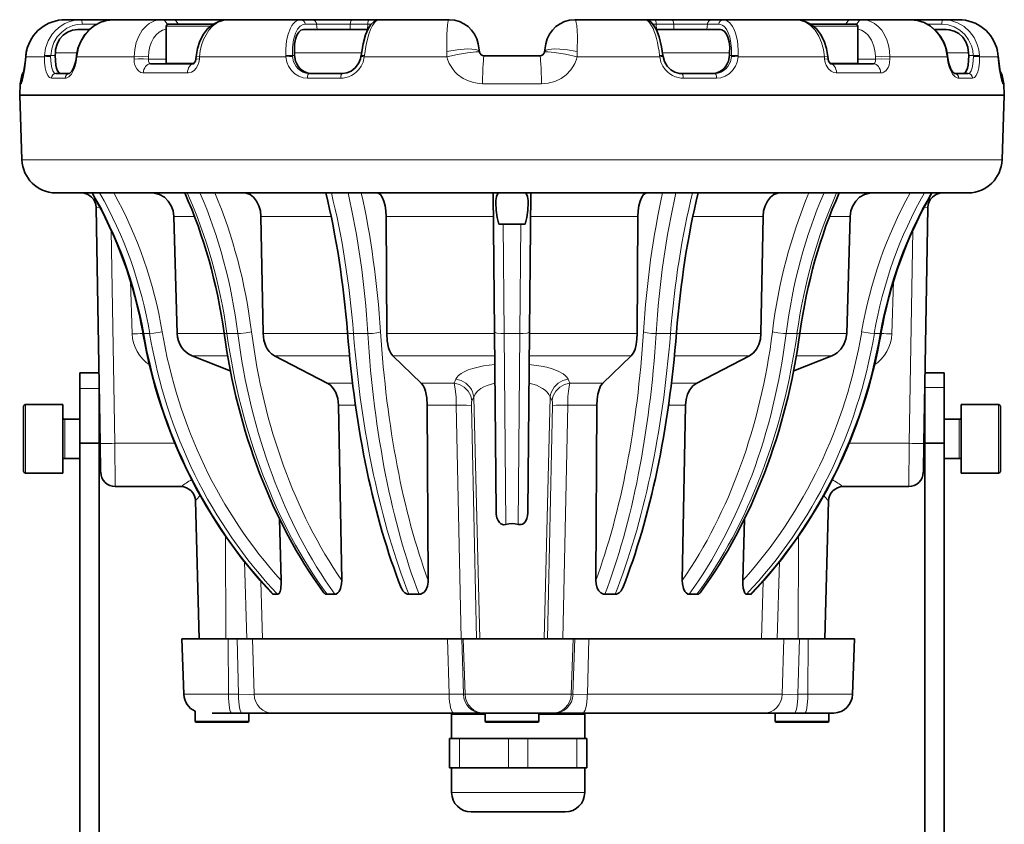
# Model space of a CAD drawing. Extents: x 385 to 983, y 193 to 679.
# Drawn here: x 544 to 645, y 579 to 661 of the extents above; entities that cross this region are included whole.
import ezdxf

# ---------------------------------------------------------------- set-up
doc = ezdxf.new("R2010")
doc.units = 0

msp = doc.modelspace()

# ---------------------------------------------------------------- linework, layer by layer
at = {"color": 7, "lineweight": 35}
for p, q in [((550.44, 661.16), (548.85, 661.16)), ((552.93, 661.16), (550.44, 661.16)), ((553.76, 661.16), (552.93, 661.16)), ((558.69, 661.16), (553.76, 661.16)), ((559.8, 661.16), (558.69, 661.16)), ((565.08, 661.16), (559.8, 661.16)), ((565.46, 661.16), (565.08, 661.16)), ((572.92, 661.16), (565.46, 661.16)), ((574.1, 661.16), (572.92, 661.16)), ((578.17, 661.16), (574.1, 661.16)), ((579.94, 661.16), (578.17, 661.16)), ((580.95, 661.16), (579.94, 661.16)), ((588.08, 661.16), (580.95, 661.16)), ((608.05, 661.16), (600.92, 661.16)), ((609.06, 661.16), (608.05, 661.16)), ((610.83, 661.16), (609.06, 661.16)), ((614.9, 661.16), (610.83, 661.16)), ((614.9, 661.16), (616.08, 661.16)), ((616.6, 661.16), (616.08, 661.16)), ((623.54, 661.16), (616.6, 661.16)), ((623.92, 661.16), (623.54, 661.16)), ((629.2, 661.16), (623.92, 661.16)), ((629.2, 661.16), (630.31, 661.16)), ((635.24, 661.16), (630.31, 661.16)), ((636.07, 661.16), (635.24, 661.16)), ((636.07, 661.16), (638.56, 661.16)), ((640.15, 661.16), (638.56, 661.16)), ((551.32, 660.16), (550.15, 660.16)), ((559.18, 656.7), (559.18, 660.5)), ((562.68, 660.7), (559.38, 660.7)), ((563.98, 660.7), (562.68, 660.7)), ((579.77, 660.16), (573.2, 660.16)), ((615.8, 660.16), (609.23, 660.16)), ((626.32, 660.7), (625.02, 660.7)), ((629.62, 660.7), (626.32, 660.7)), ((629.82, 656.7), (629.82, 660.5)), ((638.85, 660.16), (637.68, 660.16)), ((591.18, 657.88), (591.03, 658.68)), ((597.82, 657.88), (597.97, 658.68)), ((547.85, 657.79), (547.84, 657.49)), ((550.01, 657.5), (550, 657.4)), ((562.22, 657.4), (562.2, 657.16)), ((572.27, 657.79), (572.28, 657.49)), ((579.08, 657.5), (579.07, 657.41)), ((591.18, 657.88), (591.18, 657.86)), ((591.67, 657.46), (597.33, 657.46)), ((597.82, 657.86), (597.82, 657.88)), ((609.92, 657.5), (609.93, 657.41)), ((616.72, 657.49), (616.73, 657.79)), ((626.8, 657.16), (626.78, 657.4)), ((638.99, 657.5), (639, 657.4)), ((641.16, 657.49), (641.15, 657.79)), ((561.97, 656.66), (557.58, 656.66)), ((562.02, 656.7), (559.18, 656.7)), ((629.82, 656.7), (626.98, 656.7)), ((631.42, 656.66), (627.03, 656.66)), ((549.3, 655.66), (547.9, 655.66)), ((577.18, 655.66), (573.8, 655.66)), ((615.2, 655.66), (611.82, 655.66)), ((641.1, 655.66), (639.7, 655.66)), ((544.26, 654.62), (544.2, 653.46)), ((644.74, 654.62), (644.8, 653.46)), ((544.2, 653.46), (618.62, 653.46)), ((556.48, 653.46), (544.2, 653.46)), ((544.43, 646.84), (544.2, 653.46)), ((561.57, 653.46), (556.48, 653.46)), ((618.62, 653.46), (561.57, 653.46)), ((618.62, 653.46), (644.8, 653.46)), ((627.43, 653.46), (618.62, 653.46)), ((632.52, 653.46), (627.43, 653.46)), ((644.8, 653.46), (632.52, 653.46)), ((644.57, 646.84), (644.8, 653.46)), ((547.93, 643.46), (547.85, 643.46)), ((584.64, 643.46), (547.93, 643.46)), ((584.51, 643.46), (586.59, 643.46)), ((593.99, 643.46), (586.59, 643.46)), ((592.59, 643.46), (592.71, 629.27)), ((595.01, 643.46), (593.99, 643.46)), ((616.83, 643.46), (595.01, 643.46)), ((596.41, 643.46), (596.29, 629.27)), ((641.07, 643.46), (616.83, 643.46)), ((641.15, 643.46), (641.07, 643.46)), ((552.42, 617.89), (552, 641.99)), ((637, 641.99), (636.58, 617.89)), ((559.96, 641.05), (560.3, 629.09)), ((568.85, 641.05), (569.07, 629.09)), ((581.64, 641.05), (581.7, 629.09)), ((607.36, 641.05), (607.3, 629.09)), ((620.15, 641.05), (619.93, 629.09)), ((629.04, 641.05), (628.7, 629.09)), ((593.61, 640.26), (593.14, 640.26)), ((595.39, 640.26), (593.61, 640.26)), ((595.39, 640.26), (595.86, 640.26)), ((592.87, 610.93), (592.71, 629.27)), ((596.13, 610.93), (596.29, 629.27)), ((565.72, 625.29), (561.81, 626.83)), ((575.63, 624.04), (570.22, 626.83)), ((585.23, 624.04), (582.31, 626.83)), ((603.77, 624.04), (606.69, 626.83)), ((613.37, 624.04), (618.78, 626.83)), ((623.28, 625.29), (627.19, 626.83)), ((550.33, 623.49), (550.33, 625.09)), ((550.33, 625.09), (552.3, 625.09)), ((638.67, 625.1), (636.7, 625.1)), ((638.67, 625.1), (638.67, 623.6)), ((550.33, 617.9), (550.33, 623.49)), ((552.33, 617.9), (552.33, 623.49)), ((636.67, 623.6), (636.67, 617.9)), ((638.67, 623.6), (638.67, 617.9)), ((548.6, 621.85), (544.8, 621.85)), ((548.6, 621.85), (548.6, 618.35)), ((576.78, 621.78), (577.11, 603.87)), ((585.84, 621.78), (585.93, 603.87)), ((603.16, 621.78), (603.07, 603.87)), ((612.22, 621.78), (611.89, 603.87)), ((640.4, 621.85), (640.4, 618.35)), ((644.2, 621.85), (640.4, 621.85)), ((544.6, 621.65), (544.6, 618.35)), ((644.4, 621.65), (644.4, 618.35)), ((550.33, 620.35), (548.8, 620.35)), ((552.38, 620.3), (552.33, 620.3)), ((636.67, 620.3), (636.62, 620.3)), ((640.2, 620.35), (638.67, 620.35)), ((544.6, 618.35), (544.6, 615.05)), ((548.6, 618.35), (548.6, 614.85)), ((550.33, 617.9), (550.33, 557.85)), ((550.33, 617.9), (552.33, 617.9)), ((552.33, 617.9), (552.33, 557.85)), ((552.47, 614.94), (552.42, 617.89)), ((636.53, 614.94), (636.58, 617.89)), ((636.67, 617.9), (636.67, 557.85)), ((638.67, 617.9), (636.67, 617.9)), ((638.67, 617.9), (638.67, 557.85)), ((640.4, 618.35), (640.4, 614.85)), ((644.4, 618.35), (644.4, 615.05)), ((550.33, 616.35), (548.8, 616.35)), ((552.45, 616.4), (552.33, 616.4)), ((636.67, 616.4), (636.55, 616.4)), ((640.2, 616.35), (638.67, 616.35)), ((548.6, 614.85), (544.8, 614.85)), ((644.2, 614.85), (640.4, 614.85)), ((553.97, 613.46), (560.67, 613.46)), ((628.33, 613.46), (635.03, 613.46)), ((562.53, 597.91), (562.16, 612)), ((626.47, 597.91), (626.84, 612)), ((570.75, 610.16), (570.93, 603.87)), ((618.25, 610.16), (618.07, 603.87)), ((570.04, 602.49), (570.02, 602.51)), ((570.33, 602.46), (570.11, 602.46)), ((570.54, 602.46), (570.33, 602.46)), ((576, 602.46), (575.6, 602.46)), ((576.4, 602.46), (576, 602.46)), ((584.49, 602.46), (583.97, 602.46)), ((585.01, 602.46), (584.49, 602.46)), ((604.51, 602.46), (603.99, 602.46)), ((605.03, 602.46), (604.51, 602.46)), ((613, 602.46), (612.6, 602.46)), ((613.4, 602.46), (613, 602.46)), ((618.67, 602.46), (618.46, 602.46)), ((618.89, 602.46), (618.67, 602.46)), ((618.96, 602.49), (618.98, 602.51)), ((565.49, 597.91), (560.78, 597.91)), ((560.98, 592.24), (560.78, 597.91)), ((565.49, 597.91), (566.41, 597.91)), ((566.41, 597.91), (567.99, 597.91)), ((587.9, 597.91), (567.99, 597.91)), ((587.9, 597.91), (589.36, 597.91)), ((589.36, 597.91), (589.52, 597.91)), ((600.75, 597.91), (589.52, 597.91)), ((600.75, 597.91), (600.91, 597.91)), ((600.91, 597.91), (602.36, 597.91)), ((608.6, 597.91), (602.36, 597.91)), ((622.27, 597.91), (608.6, 597.91)), ((622.27, 597.91), (623.86, 597.91)), ((623.86, 597.91), (624.77, 597.91)), ((629.48, 597.91), (624.77, 597.91)), ((629.28, 592.24), (629.48, 597.91)), ((562.12, 589.49), (562.12, 590.51)), ((565.87, 590.31), (563.86, 590.31)), ((565.87, 590.31), (566.91, 590.31)), ((566.91, 590.31), (570.09, 590.31)), ((567.62, 589.49), (567.62, 590.31)), ((588.58, 590.31), (570.09, 590.31)), ((591.75, 590.22), (588.33, 590.22)), ((588.33, 587.72), (588.33, 590.22)), ((588.58, 590.31), (591.5, 590.31)), ((589.03, 590.31), (589.03, 590.22)), ((591.5, 590.31), (591.68, 590.31)), ((592.8, 590.31), (591.68, 590.31)), ((591.75, 589.49), (591.75, 590.31)), ((596.69, 590.31), (597.46, 590.31)), ((597.25, 590.31), (597.46, 590.31)), ((597.25, 589.49), (597.25, 590.31)), ((598.39, 590.22), (597.25, 590.22)), ((598.58, 590.31), (597.46, 590.31)), ((601.93, 590.22), (598.39, 590.22)), ((598.58, 590.31), (598.77, 590.31)), ((598.77, 590.31), (601.69, 590.31)), ((601.23, 590.31), (601.23, 590.22)), ((607.54, 590.31), (601.69, 590.31)), ((601.93, 587.72), (601.93, 590.22)), ((620.18, 590.31), (607.54, 590.31)), ((620.18, 590.31), (623.35, 590.31)), ((621.38, 590.31), (621.38, 589.49)), ((624.39, 590.31), (623.35, 590.31)), ((626.4, 590.31), (624.39, 590.31)), ((626.4, 590.31), (627.38, 590.32)), ((626.88, 590.31), (626.88, 589.49)), ((563.37, 589.39), (562.22, 589.39)), ((564.87, 589.39), (563.37, 589.39)), ((567.52, 589.39), (564.87, 589.39)), ((594.5, 589.39), (591.85, 589.39)), ((597.15, 589.39), (594.5, 589.39)), ((621.48, 589.39), (624.13, 589.39)), ((624.13, 589.39), (625.63, 589.39)), ((625.63, 589.39), (626.78, 589.39)), ((588.13, 587.72), (589.13, 587.72)), ((588.13, 587.72), (588.13, 584.72)), ((594.13, 587.72), (589.13, 587.72)), ((594.13, 587.72), (596.13, 587.72)), ((601.13, 587.72), (596.13, 587.72)), ((601.13, 587.72), (602.13, 587.72)), ((602.13, 587.72), (602.13, 584.72)), ((588.13, 584.72), (589.13, 584.72)), ((588.33, 582.22), (588.33, 584.72)), ((594.13, 584.72), (589.13, 584.72)), ((594.13, 584.72), (596.13, 584.72)), ((601.13, 584.72), (596.13, 584.72)), ((601.13, 584.72), (602.13, 584.72)), ((601.93, 582.22), (601.93, 584.72)), ((597.43, 580.22), (590.33, 580.22)), ((599.93, 580.22), (597.43, 580.22))]:
    msp.add_line(p, q, dxfattribs=at)
at = {"color": 7, "lineweight": 13}
for p, q in [((552.06, 660.71), (550.59, 660.71)), ((562.68, 660.5), (559.18, 660.5)), ((563.71, 660.5), (562.68, 660.5)), ((574.54, 660.71), (573.37, 660.71)), ((577.97, 660.71), (574.54, 660.71)), ((574.59, 660.16), (574.54, 660.71)), ((577.95, 660.16), (577.97, 660.71)), ((579.76, 660.71), (577.97, 660.71)), ((579.76, 660.71), (579.75, 660.16)), ((580.11, 660.71), (579.76, 660.71)), ((609.24, 660.71), (608.89, 660.71)), ((611.03, 660.71), (609.24, 660.71)), ((609.25, 660.16), (609.24, 660.71)), ((614.46, 660.71), (611.03, 660.71)), ((611.03, 660.71), (611.05, 660.16)), ((614.41, 660.16), (614.46, 660.71)), ((614.46, 660.71), (615.63, 660.71)), ((626.32, 660.5), (625.29, 660.5)), ((629.82, 660.5), (626.32, 660.5)), ((636.94, 660.71), (638.41, 660.71)), ((544.85, 657.37), (546.73, 657.37)), ((546.73, 657.37), (546.74, 657.49)), ((547.36, 657.41), (547.37, 657.49)), ((547.84, 657.49), (547.37, 657.49)), ((547.85, 657.79), (550.05, 657.79)), ((550.06, 657.49), (550.05, 657.37)), ((550.05, 657.37), (555.89, 657.37)), ((555.89, 657.14), (555.89, 657.37)), ((557.37, 657.14), (557.37, 657.37)), ((559.18, 657.14), (557.37, 657.14)), ((562.2, 657.16), (562.56, 657.14)), ((562.22, 657.4), (562.58, 657.37)), ((562.58, 657.37), (562.56, 657.14)), ((562.58, 657.37), (571.39, 657.37)), ((571.39, 657.37), (571.39, 657.49)), ((572.07, 657.41), (572.06, 657.49)), ((572.28, 657.49), (572.06, 657.49)), ((572.27, 657.79), (579.11, 657.79)), ((579.42, 657.49), (579.41, 657.37)), ((579.41, 657.37), (587.85, 657.37)), ((601.15, 657.37), (609.32, 657.37)), ((609.32, 657.37), (609.59, 657.37)), ((609.58, 657.49), (609.59, 657.37)), ((609.89, 657.79), (616.73, 657.79)), ((616.72, 657.49), (616.94, 657.49)), ((616.93, 657.41), (616.94, 657.49)), ((617.61, 657.37), (617.61, 657.49)), ((617.61, 657.37), (618.52, 657.37)), ((618.52, 657.37), (626.42, 657.37)), ((626.78, 657.4), (626.42, 657.37)), ((626.44, 657.14), (626.42, 657.37)), ((626.8, 657.16), (626.44, 657.14)), ((631.63, 657.14), (629.82, 657.14)), ((631.63, 657.37), (631.63, 657.14)), ((633.11, 657.37), (638.95, 657.37)), ((633.11, 657.37), (633.11, 657.14)), ((638.94, 657.49), (638.95, 657.37)), ((638.95, 657.79), (641.15, 657.79)), ((641.16, 657.49), (641.63, 657.49)), ((641.64, 657.41), (641.63, 657.49)), ((642.27, 657.37), (642.26, 657.49)), ((642.27, 657.37), (644.15, 657.37)), ((547.44, 655.19), (548.85, 655.19)), ((556.83, 655.72), (561.34, 655.72)), ((573.59, 655.19), (577.01, 655.19)), ((611.99, 655.19), (615.41, 655.19)), ((627.66, 655.72), (632.17, 655.72)), ((640.15, 655.19), (641.56, 655.19)), ((544.26, 654.62), (544.35, 654.62)), ((591.49, 654.62), (597.51, 654.62)), ((644.65, 654.62), (644.74, 654.62)), ((618.5, 646.84), (544.43, 646.84)), ((644.57, 646.84), (618.5, 646.84)), ((562.06, 641.05), (559.96, 641.05)), ((576.02, 641.05), (568.85, 641.05)), ((592.61, 641.05), (581.64, 641.05)), ((607.36, 641.05), (596.39, 641.05)), ((620.15, 641.05), (612.98, 641.05)), ((629.04, 641.05), (626.94, 641.05)), ((593.61, 640.26), (593.71, 629.09)), ((595.39, 640.26), (595.29, 629.09)), ((553.92, 617.89), (553.54, 639.67)), ((635.46, 639.67), (635.08, 617.89)), ((555.69, 629.07), (555.52, 634.44)), ((633.48, 634.44), (633.31, 629.07)), ((557.48, 629.09), (556.88, 629.09)), ((565.09, 629.09), (560.3, 629.09)), ((566.49, 629.09), (565.38, 629.09)), ((577.7, 629.09), (569.07, 629.09)), ((579.77, 629.09), (578.31, 629.09)), ((592.71, 629.09), (581.7, 629.09)), ((595.29, 629.09), (593.71, 629.09)), ((593.88, 609.59), (593.71, 629.09)), ((595.12, 609.59), (595.29, 629.09)), ((607.3, 629.09), (596.29, 629.09)), ((610.69, 629.09), (609.23, 629.09)), ((612.62, 629.09), (611.3, 629.09)), ((619.93, 629.09), (612.62, 629.09)), ((623.62, 629.09), (622.51, 629.09)), ((628.7, 629.09), (623.91, 629.09)), ((632.12, 629.09), (631.52, 629.09)), ((565.44, 626.83), (561.81, 626.83)), ((577.9, 626.83), (570.22, 626.83)), ((592.73, 626.83), (582.31, 626.83)), ((606.69, 626.83), (596.27, 626.83)), ((611.83, 626.83), (611.1, 626.83)), ((618.78, 626.83), (611.83, 626.83)), ((627.19, 626.83), (623.56, 626.83)), ((578.21, 624.04), (575.63, 624.04)), ((588.58, 624.04), (585.23, 624.04)), ((588.58, 624.04), (588.76, 624.44)), ((600.42, 624.04), (600.24, 624.44)), ((603.77, 624.04), (600.42, 624.04)), ((613.37, 624.04), (610.79, 624.04)), ((550.33, 623.49), (552.33, 623.49)), ((638.67, 623.6), (636.67, 623.6)), ((544.8, 621.85), (544.8, 618.35)), ((578.51, 621.78), (576.78, 621.78)), ((588.81, 621.78), (585.84, 621.78)), ((589.29, 597.91), (588.81, 621.78)), ((590.86, 597.91), (590.35, 621.76)), ((590.4, 622.21), (590.6, 622.61)), ((591.23, 597.91), (590.6, 622.61)), ((597.77, 597.91), (598.4, 622.61)), ((598.14, 597.91), (598.65, 621.76)), ((598.6, 622.21), (598.4, 622.61)), ((599.71, 597.91), (600.19, 621.78)), ((603.16, 621.78), (600.19, 621.78)), ((612.22, 621.78), (610.49, 621.78)), ((644.2, 618.35), (644.2, 621.85)), ((548.8, 620.35), (548.8, 619.31)), ((640.2, 619.31), (640.2, 620.35)), ((548.8, 619.31), (548.8, 616.35)), ((640.2, 616.35), (640.2, 619.31)), ((544.8, 618.35), (544.8, 614.85)), ((553.92, 617.89), (560.07, 617.89)), ((553.97, 613.46), (553.92, 617.89)), ((628.93, 617.89), (635.08, 617.89)), ((635.03, 613.46), (635.08, 617.89)), ((644.2, 614.85), (644.2, 618.35)), ((565.27, 597.91), (565.23, 608.41)), ((623.73, 597.91), (623.77, 608.41)), ((567.41, 597.91), (567.16, 605.8)), ((621.59, 597.91), (621.84, 605.8)), ((569.02, 597.91), (568.84, 603.8)), ((619.98, 597.91), (620.16, 603.8)), ((565.53, 592.24), (565.49, 597.91)), ((566.41, 597.91), (566.57, 592.24)), ((567.99, 597.91), (568.15, 592.24)), ((587.9, 597.91), (588.07, 592.24)), ((589.36, 597.91), (589.53, 592.24)), ((589.71, 592.24), (589.52, 597.91)), ((600.55, 592.24), (600.75, 597.91)), ((600.91, 597.91), (600.73, 592.24)), ((602.36, 597.91), (602.2, 592.24)), ((622.27, 597.91), (622.11, 592.24)), ((623.86, 597.91), (623.7, 592.24)), ((624.74, 592.24), (624.77, 597.91)), ((565.53, 592.24), (560.98, 592.24)), ((565.53, 592.24), (566.57, 592.24)), ((588.07, 592.24), (568.15, 592.24)), ((589.53, 592.24), (589.71, 592.24)), ((600.55, 592.24), (589.71, 592.24)), ((600.55, 592.24), (600.73, 592.24)), ((608.5, 592.24), (602.2, 592.24)), ((622.11, 592.24), (608.5, 592.24)), ((624.74, 592.24), (623.7, 592.24)), ((629.28, 592.24), (624.74, 592.24)), ((562.12, 589.49), (563.31, 589.49)), ((563.31, 589.49), (564.87, 589.49)), ((564.87, 589.49), (567.62, 589.49)), ((591.75, 589.49), (594.5, 589.49)), ((594.5, 589.49), (597.25, 589.49)), ((621.38, 589.49), (624.13, 589.49)), ((624.13, 589.49), (625.69, 589.49)), ((625.69, 589.49), (626.88, 589.49)), ((589.13, 587.72), (589.13, 584.72)), ((594.13, 587.72), (594.13, 584.72)), ((596.13, 587.72), (596.13, 584.72)), ((601.13, 587.72), (601.13, 584.72)), ((598.39, 582.22), (588.33, 582.22)), ((601.93, 582.22), (598.39, 582.22))]:
    msp.add_line(p, q, dxfattribs=at)
for points in [[(546.74, 657.49), (546.85, 658.27), (547.12, 659.01), (547.52, 659.68), (547.9, 660.11), (548.33, 660.48), (548.82, 660.78), (549.34, 660.99), (549.88, 661.12), (550.44, 661.16)], [(550.06, 657.49), (550.22, 658.26), (550.51, 659), (550.91, 659.66), (551.29, 660.1), (551.73, 660.47), (552.36, 660.85), (553.05, 661.08), (553.4, 661.14), (553.76, 661.16)], [(555.89, 657.37), (555.95, 658.12), (556.11, 658.83), (556.38, 659.49), (556.73, 660.08), (557.18, 660.57), (557.44, 660.76), (557.71, 660.92), (557.99, 661.04), (558.28, 661.12), (558.69, 661.16)], [(565.46, 661.16), (565.05, 661.12), (564.66, 660.99), (564.28, 660.79), (563.9, 660.49), (563.54, 660.08), (563.24, 659.63), (562.99, 659.13), (562.79, 658.57), (562.65, 657.98), (562.58, 657.37)], [(571.39, 657.49), (571.39, 658.07), (571.43, 658.65), (571.51, 659.17), (571.63, 659.67), (571.87, 660.3), (572.02, 660.56), (572.18, 660.78), (572.36, 660.95), (572.55, 661.07), (572.73, 661.14), (572.92, 661.16)], [(579.42, 657.49), (579.59, 658.63), (579.86, 659.69), (580.04, 660.16), (580.24, 660.56), (580.41, 660.81), (580.59, 661), (580.77, 661.12), (580.95, 661.16)], [(587.83, 657.93), (587.83, 659.64), (587.9, 660.63), (587.98, 661.03), (588.02, 661.12), (588.05, 661.15), (588.07, 661.16), (588.08, 661.16)], [(601.17, 657.93), (601.18, 659.47), (601.11, 660.57), (601.07, 660.83), (601.01, 661.06), (600.98, 661.13), (600.95, 661.15), (600.92, 661.16)], [(616.08, 661.16), (616.26, 661.14), (616.43, 661.08), (616.76, 660.85), (617.04, 660.47), (617.2, 660.16), (617.33, 659.8), (617.53, 658.99), (617.61, 658.1), (617.61, 657.49)], [(626.42, 657.37), (626.32, 658.12), (626.13, 658.83), (625.84, 659.49), (625.47, 660.08), (625.01, 660.57), (624.49, 660.92), (624.22, 661.04), (623.93, 661.12), (623.54, 661.16)], [(630.31, 661.16), (630.74, 661.12), (631.14, 660.99), (631.53, 660.78), (631.91, 660.48), (632.27, 660.08), (632.56, 659.63), (632.79, 659.12), (632.96, 658.56), (633.07, 657.98), (633.11, 657.37)], [(635.24, 661.16), (635.6, 661.14), (635.96, 661.08), (636.65, 660.85), (637.28, 660.47), (637.71, 660.09), (638.09, 659.65), (638.5, 658.99), (638.78, 658.26), (638.94, 657.49)], [(638.56, 661.16), (639.32, 661.08), (640.03, 660.85), (640.69, 660.47), (641.26, 659.95), (641.71, 659.33), (642.04, 658.63), (642.19, 658.07), (642.26, 657.49)], [(547.37, 657.49), (547.47, 658.17), (547.7, 658.82), (548.04, 659.4), (548.49, 659.9), (549.03, 660.29), (549.64, 660.56), (550.11, 660.67), (550.59, 660.71)], [(572.06, 657.49), (572.07, 658.32), (572.18, 659.1), (572.39, 659.8), (572.6, 660.21), (572.87, 660.51), (573.17, 660.68), (573.37, 660.71)], [(615.63, 660.71), (615.81, 660.68), (615.97, 660.62), (616.13, 660.51), (616.28, 660.36), (616.45, 660.12), (616.6, 659.82), (616.74, 659.42), (616.84, 658.99), (616.93, 658.26), (616.94, 657.49)], [(629.82, 660.2), (630.21, 660.09), (630.58, 659.87), (630.9, 659.57), (631.24, 659.06), (631.48, 658.46), (631.61, 657.81), (631.63, 657.37)], [(638.41, 660.71), (639.06, 660.64), (639.69, 660.43), (640.26, 660.1), (640.76, 659.65), (641.15, 659.1), (641.44, 658.49), (641.57, 658), (641.63, 657.49)], [(587.83, 657.93), (588.91, 658.1), (589.95, 658.17), (590.41, 658.16), (590.79, 658.11), (591.08, 658), (591.16, 657.93), (591.18, 657.88)], [(601.17, 657.93), (599.97, 658.11), (599.39, 658.16), (598.85, 658.17), (598.22, 658.11), (597.99, 658.04), (597.89, 657.98), (597.85, 657.94), (597.82, 657.88)], [(544.85, 657.37), (544.71, 656.15), (544.56, 655.28), (544.44, 654.8), (544.4, 654.67), (544.38, 654.64), (544.36, 654.62), (544.35, 654.62)], [(547.36, 657.41), (546.93, 657.41), (546.76, 657.38), (546.73, 657.37)], [(547.44, 655.19), (547.24, 655.26), (547.06, 655.46), (546.91, 655.83), (546.81, 656.26), (546.75, 656.82), (546.73, 657.37)], [(547.37, 657.49), (546.93, 657.5), (546.76, 657.49), (546.74, 657.49)], [(547.9, 655.66), (547.72, 655.73), (547.58, 655.93), (547.47, 656.24), (547.4, 656.61), (547.36, 657.41)], [(550.05, 657.37), (549.97, 656.84), (549.86, 656.42), (549.73, 656.07), (549.48, 655.61), (549.21, 655.33), (548.96, 655.2), (548.85, 655.19)], [(557.37, 657.37), (556.77, 657.4), (555.89, 657.37)], [(557.37, 657.14), (556.85, 657.16), (556.3, 657.16), (555.89, 657.14)], [(556.83, 655.72), (556.59, 655.76), (556.37, 655.89), (556.16, 656.13), (555.98, 656.51), (555.91, 656.8), (555.89, 657.14)], [(557.58, 656.66), (557.5, 656.69), (557.44, 656.75), (557.37, 656.92), (557.37, 657.14)], [(562.56, 657.14), (562.5, 656.8), (562.4, 656.51), (562.22, 656.2), (562.01, 655.98), (561.74, 655.8), (561.46, 655.72), (561.34, 655.72)], [(572.06, 657.49), (571.78, 657.5), (571.39, 657.49)], [(572.07, 657.41), (571.78, 657.41), (571.39, 657.37)], [(573.59, 655.19), (573.15, 655.24), (572.73, 655.38), (572.32, 655.62), (571.97, 655.96), (571.66, 656.42), (571.5, 656.83), (571.39, 657.37)], [(573.8, 655.66), (573.45, 655.7), (573.12, 655.81), (572.82, 655.99), (572.62, 656.17), (572.44, 656.37), (572.19, 656.86), (572.07, 657.41)], [(579.41, 657.37), (579.28, 656.84), (579.08, 656.42), (578.84, 656.08), (578.61, 655.83), (578.36, 655.63), (578.09, 655.46), (577.8, 655.33), (577.24, 655.2), (577.01, 655.19)], [(579.08, 657.5), (579.08, 657.5), (579.08, 657.5), (579.08, 657.5), (579.13, 657.5), (579.42, 657.49)], [(587.85, 657.37), (588.93, 657.6), (589.97, 657.79), (590.82, 657.89), (591.1, 657.89), (591.15, 657.88), (591.17, 657.87), (591.18, 657.86), (591.18, 657.86)], [(587.85, 657.37), (587.96, 657.02), (588.09, 656.69), (588.41, 656.16), (588.66, 655.84), (588.94, 655.57), (589.52, 655.15), (590.04, 654.9), (590.58, 654.73), (591.13, 654.64), (591.49, 654.62)], [(597.51, 654.62), (598.19, 654.68), (598.86, 654.86), (599.51, 655.17), (600.03, 655.54), (600.51, 656.04), (600.72, 656.35), (600.91, 656.69), (601.04, 657.02), (601.15, 657.37)], [(601.15, 657.37), (599.95, 657.63), (598.82, 657.82), (598.2, 657.89), (597.87, 657.89), (597.84, 657.88), (597.82, 657.86), (597.82, 657.86)], [(609.58, 657.49), (609.89, 657.5), (609.92, 657.5), (609.92, 657.5), (609.92, 657.5), (609.92, 657.5)], [(609.59, 657.37), (609.72, 656.84), (609.92, 656.42), (610.16, 656.08), (610.39, 655.83), (610.64, 655.63), (610.91, 655.46), (611.2, 655.33), (611.76, 655.2), (611.99, 655.19)], [(615.2, 655.66), (615.55, 655.7), (615.88, 655.81), (616.18, 655.99), (616.38, 656.17), (616.56, 656.37), (616.81, 656.86), (616.93, 657.41)], [(615.41, 655.19), (615.85, 655.24), (616.27, 655.38), (616.68, 655.62), (617.03, 655.96), (617.34, 656.42), (617.5, 656.83), (617.61, 657.37)], [(617.61, 657.37), (617.27, 657.41), (616.93, 657.41)], [(617.61, 657.49), (617.28, 657.5), (616.94, 657.49)], [(627.66, 655.72), (627.38, 655.76), (627.11, 655.89), (626.84, 656.13), (626.6, 656.51), (626.5, 656.8), (626.44, 657.14)], [(631.63, 657.14), (631.63, 656.92), (631.56, 656.75), (631.5, 656.69), (631.42, 656.66)], [(631.63, 657.37), (632.23, 657.4), (633.11, 657.37)], [(631.63, 657.14), (632.23, 657.16), (633.11, 657.14)], [(633.11, 657.14), (633.08, 656.79), (633.02, 656.51), (632.93, 656.28), (632.73, 655.98), (632.5, 655.8), (632.34, 655.74), (632.17, 655.72)], [(638.95, 657.37), (639.03, 656.84), (639.14, 656.42), (639.27, 656.07), (639.52, 655.61), (639.79, 655.33), (640.04, 655.2), (640.15, 655.19)], [(641.1, 655.66), (641.28, 655.73), (641.42, 655.93), (641.53, 656.24), (641.6, 656.61), (641.64, 657.41)], [(641.56, 655.19), (641.76, 655.26), (641.94, 655.46), (642.09, 655.83), (642.19, 656.26), (642.25, 656.82), (642.27, 657.37)], [(642.26, 657.49), (642.09, 657.5), (641.63, 657.49)], [(642.27, 657.37), (642.22, 657.39), (642.09, 657.4), (641.64, 657.41)], [(644.15, 657.37), (644.29, 656.15), (644.44, 655.28), (644.56, 654.8), (644.6, 654.67), (644.62, 654.64), (644.64, 654.62), (644.65, 654.62)], [(552, 641.99), (552, 641.99), (552, 641.99), (552.03, 641.99), (552.4, 642)], [(636.6, 642), (636.98, 641.99), (637, 641.99), (637, 641.99)], [(558.77, 629.27), (557.9, 629.13), (557.48, 629.09)], [(565.08, 629.14), (565.08, 629.14), (565.09, 629.13), (565.11, 629.12), (565.16, 629.1), (565.38, 629.09)], [(567.89, 629.27), (567.34, 629.16), (566.75, 629.1), (566.49, 629.09)], [(577.69, 629.2), (577.7, 629.18), (577.71, 629.17), (577.76, 629.14), (577.85, 629.12), (578.31, 629.09)], [(581.07, 629.27), (580.97, 629.23), (580.68, 629.16), (580.23, 629.11), (579.77, 629.09)], [(592.71, 629.27), (592.71, 629.26), (592.72, 629.24), (592.74, 629.22), (592.81, 629.19), (592.96, 629.15), (593.37, 629.1), (593.71, 629.09)], [(596.29, 629.27), (596.29, 629.26), (596.28, 629.24), (596.26, 629.22), (596.19, 629.19), (596.04, 629.15), (595.63, 629.1), (595.29, 629.09)], [(607.93, 629.27), (608.03, 629.23), (608.32, 629.16), (608.77, 629.11), (609.23, 629.09)], [(611.31, 629.2), (611.3, 629.18), (611.29, 629.17), (611.24, 629.14), (611.15, 629.12), (610.69, 629.09)], [(621.11, 629.27), (621.66, 629.16), (622.25, 629.1), (622.51, 629.09)], [(623.92, 629.14), (623.92, 629.14), (623.91, 629.13), (623.89, 629.12), (623.84, 629.1), (623.62, 629.09)], [(630.23, 629.27), (631.1, 629.13), (631.52, 629.09)], [(592.74, 625.95), (591.58, 625.79), (590.51, 625.54), (590.03, 625.38), (589.6, 625.19), (589.29, 625), (589.03, 624.8), (588.87, 624.62), (588.76, 624.44)], [(596.26, 625.95), (597.48, 625.78), (598.06, 625.66), (598.61, 625.5), (599.22, 625.27), (599.74, 624.98), (599.94, 624.82), (600.11, 624.64), (600.24, 624.44)], [(588.58, 624.04), (589.12, 623.9), (589.62, 623.62), (590.01, 623.22), (590.28, 622.73), (590.4, 622.21)], [(588.58, 624.04), (588.63, 623.86), (588.71, 623.42), (588.78, 622.62), (588.81, 621.78)], [(588.76, 624.44), (589.31, 624.3), (589.8, 624.02), (590.2, 623.62), (590.36, 623.38), (590.48, 623.13), (590.6, 622.61)], [(592.76, 624.03), (591.97, 623.79), (591.62, 623.64), (591.32, 623.47), (590.99, 623.21), (590.75, 622.92), (590.6, 622.61)], [(596.24, 624.03), (596.99, 623.81), (597.62, 623.5), (597.88, 623.32), (598.1, 623.12), (598.28, 622.88), (598.4, 622.61)], [(598.4, 622.61), (598.45, 622.88), (598.53, 623.14), (598.8, 623.62), (599.2, 624.02), (599.7, 624.3), (600.24, 624.44)], [(598.6, 622.21), (598.64, 622.48), (598.72, 622.74), (598.99, 623.22), (599.39, 623.62), (599.88, 623.9), (600.42, 624.04)], [(600.42, 624.04), (600.34, 623.7), (600.27, 623.22), (600.22, 622.66), (600.19, 621.78)], [(588.81, 621.78), (589.86, 621.78), (590.35, 621.76)], [(590.4, 622.21), (590.37, 622.11), (590.35, 621.76)], [(598.6, 622.21), (598.63, 622.11), (598.65, 621.76)], [(598.65, 621.76), (599.01, 621.78), (600.19, 621.78)], [(566.57, 592.24), (567.72, 592.23), (568.15, 592.24)], [(588.07, 592.24), (589.41, 592.24), (589.53, 592.24)], [(600.73, 592.24), (601.23, 592.23), (602.2, 592.24)], [(622.11, 592.24), (622.86, 592.23), (623.7, 592.24)]]:
    msp.add_lwpolyline(points, dxfattribs=at)
at = {"color": 7, "lineweight": 35}
for points in [[(550.01, 657.5), (550.15, 658.22), (550.43, 658.95), (550.85, 659.64), (551.36, 660.2), (551.86, 660.58), (552.48, 660.91), (553.07, 661.09), (553.76, 661.16)], [(562.22, 657.4), (562.35, 658.21), (562.6, 658.98), (562.97, 659.67), (563.4, 660.22), (563.92, 660.66), (564.47, 660.96), (565.01, 661.12), (565.46, 661.16)], [(579.08, 657.5), (579.28, 658.71), (579.53, 659.6), (579.81, 660.24), (580.08, 660.67), (580.37, 660.96), (580.7, 661.13), (580.95, 661.16)], [(608.05, 661.16), (608.36, 661.11), (608.67, 660.93), (608.96, 660.62), (609.25, 660.12), (609.53, 659.41), (609.79, 658.39), (609.92, 657.5)], [(626.78, 657.4), (626.65, 658.21), (626.4, 658.98), (626.03, 659.67), (625.6, 660.22), (625.08, 660.66), (624.53, 660.96), (623.99, 661.12), (623.54, 661.16)], [(635.24, 661.16), (635.93, 661.09), (636.62, 660.87), (637.27, 660.49), (637.84, 660), (638.29, 659.44), (638.64, 658.79), (638.88, 658.1), (638.99, 657.5)], [(550.15, 660.16), (549.61, 660.1), (549.1, 659.9), (548.64, 659.58), (548.28, 659.16), (548.02, 658.66), (547.87, 658.11), (547.85, 657.79)], [(573.2, 660.16), (572.94, 660.1), (572.72, 659.9), (572.53, 659.58), (572.38, 659.16), (572.29, 658.66), (572.27, 657.79)], [(616.73, 657.79), (616.74, 658.36), (616.68, 658.9), (616.56, 659.37), (616.39, 659.74), (616.18, 660), (615.94, 660.14), (615.8, 660.16)], [(641.15, 657.79), (641.08, 658.36), (640.88, 658.9), (640.57, 659.37), (640.16, 659.74), (639.68, 660), (639.15, 660.14), (638.85, 660.16)], [(544.56, 655.5), (544.79, 657.04), (544.83, 657.46)], [(548.4, 655.66), (548.31, 655.68), (548.22, 655.74), (548.07, 655.95), (547.97, 656.21), (547.9, 656.52), (547.85, 656.99), (547.84, 657.49)], [(549.3, 655.66), (549.54, 655.91), (549.74, 656.3), (549.93, 656.93), (550, 657.4)], [(561.97, 656.66), (562.15, 656.92), (562.2, 657.16)], [(574.03, 655.66), (573.68, 655.7), (573.34, 655.82), (573.03, 656.01), (572.82, 656.19), (572.65, 656.41), (572.5, 656.65), (572.39, 656.92), (572.28, 657.49)], [(577.18, 655.66), (577.61, 655.72), (578.08, 655.91), (578.49, 656.24), (578.83, 656.69), (579.02, 657.18), (579.07, 657.41)], [(609.93, 657.41), (610.08, 656.88), (610.35, 656.42), (610.73, 656.04), (611.14, 655.8), (611.6, 655.68), (611.82, 655.66)], [(614.97, 655.66), (615.32, 655.7), (615.66, 655.82), (615.97, 656.01), (616.18, 656.19), (616.35, 656.41), (616.5, 656.65), (616.61, 656.92), (616.72, 657.49)], [(627.03, 656.66), (626.85, 656.92), (626.8, 657.16)], [(639, 657.4), (639.13, 656.69), (639.34, 656.12), (639.54, 655.8), (639.7, 655.66)], [(640.61, 655.66), (640.7, 655.69), (640.79, 655.75), (640.94, 655.96), (641.03, 656.22), (641.1, 656.52), (641.15, 656.99), (641.16, 657.49)], [(644.17, 657.46), (644.34, 656.06), (644.44, 655.5)], [(559.96, 641.05), (559.88, 641.62), (559.68, 642.16), (559.38, 642.63), (558.98, 643.02), (558.5, 643.29), (557.99, 643.44), (557.66, 643.46)], [(568.85, 641.05), (568.79, 641.62), (568.64, 642.16), (568.41, 642.63), (568.1, 643.02), (567.74, 643.29), (567.35, 643.44), (567.09, 643.46)], [(581.64, 641.05), (581.61, 641.62), (581.53, 642.16), (581.41, 642.63), (581.25, 643.02), (581.05, 643.29), (580.84, 643.44), (580.7, 643.46)], [(584.64, 643.46), (585.07, 643.48), (586.18, 643.48), (586.59, 643.46)], [(593.08, 643.46), (592.92, 643.1), (592.86, 642.68), (592.85, 642.45)], [(595.92, 643.46), (596.08, 643.1), (596.14, 642.68), (596.15, 642.45)], [(607.36, 641.05), (607.39, 641.62), (607.47, 642.16), (607.59, 642.63), (607.75, 643.02), (607.95, 643.29), (608.16, 643.44), (608.3, 643.46)], [(620.15, 641.05), (620.21, 641.62), (620.36, 642.16), (620.59, 642.63), (620.9, 643.02), (621.26, 643.29), (621.65, 643.44), (621.91, 643.46)], [(629.04, 641.05), (629.12, 641.62), (629.32, 642.16), (629.62, 642.63), (630.02, 643.02), (630.5, 643.29), (631.01, 643.44), (631.34, 643.46)], [(592.85, 642.45), (592.89, 641.7), (593, 640.94), (593.14, 640.26)], [(596.15, 642.45), (596.11, 641.7), (596, 640.94), (595.86, 640.26)], [(569.07, 629.09), (569.14, 628.42), (569.35, 627.8), (569.5, 627.52), (569.68, 627.27), (569.93, 627.02), (570.22, 626.83)], [(581.7, 629.09), (581.75, 628.34), (581.89, 627.65), (581.99, 627.35), (582.12, 627.09), (582.31, 626.83)], [(607.3, 629.09), (607.27, 628.52), (607.19, 627.98), (607.07, 627.51), (606.9, 627.13), (606.69, 626.83)], [(619.93, 629.09), (619.88, 628.52), (619.73, 627.98), (619.49, 627.51), (619.19, 627.13), (618.78, 626.83)], [(628.7, 629.09), (628.62, 628.52), (628.42, 627.98), (628.11, 627.51), (627.71, 627.13), (627.46, 626.96), (627.19, 626.83)], [(576.78, 621.78), (576.7, 622.45), (576.49, 623.07), (576.34, 623.35), (576.16, 623.6), (575.91, 623.85), (575.63, 624.04)], [(585.84, 621.78), (585.79, 622.53), (585.65, 623.22), (585.55, 623.52), (585.43, 623.78), (585.23, 624.04)], [(603.16, 621.78), (603.19, 622.35), (603.26, 622.89), (603.39, 623.36), (603.55, 623.74), (603.77, 624.04)], [(612.22, 621.78), (612.28, 622.35), (612.43, 622.89), (612.66, 623.36), (612.97, 623.74), (613.37, 624.04)], [(593.88, 609.59), (593.62, 609.57), (593.37, 609.66), (593.22, 609.78), (593.07, 609.99), (592.95, 610.28), (592.89, 610.64), (592.87, 610.93)], [(595.12, 609.59), (595.43, 609.58), (595.58, 609.63), (595.73, 609.73), (595.93, 609.98), (596.03, 610.22), (596.09, 610.49), (596.12, 610.77), (596.13, 610.93)], [(570.64, 602.49), (570.7, 602.55), (570.8, 602.76), (570.87, 603.03), (570.93, 603.69), (570.93, 603.87)], [(576.56, 602.49), (576.72, 602.6), (576.85, 602.76), (576.99, 603.04), (577.09, 603.52), (577.11, 603.87)], [(585.22, 602.49), (585.49, 602.65), (585.69, 602.89), (585.86, 603.28), (585.93, 603.7), (585.93, 603.87)], [(603.78, 602.49), (603.57, 602.6), (603.37, 602.81), (603.21, 603.08), (603.09, 603.52), (603.07, 603.87)], [(612.44, 602.49), (612.28, 602.6), (612.15, 602.76), (612.01, 603.04), (611.91, 603.52), (611.89, 603.87)], [(618.36, 602.49), (618.3, 602.56), (618.24, 602.67), (618.12, 603.08), (618.08, 603.51), (618.07, 603.87)], [(583.77, 602.49), (583.55, 602.6), (583.35, 602.82), (583.18, 603.14)], [(605.23, 602.49), (605.46, 602.61), (605.64, 602.81), (605.82, 603.14)]]:
    msp.add_lwpolyline(points, dxfattribs=at)
for centre, radius, start, end in [((548.85, 657.12), 4.04, 90.0428, 167.4075), ((548.85, 657.12), 4.04, 90.0414, 167.4087), ((588.08, 658.16), 3, 10, 89.9999), ((600.92, 658.16), 3, 90, 170), ((640.15, 657.12), 4.04, 12.5912, 89.9586), ((640.15, 657.12), 4.04, 12.5925, 89.9572), ((559.38, 660.5), 0.2, 90, 180), ((629.62, 660.5), 0.2, 0, 90), ((548.85, 657.13), 4.04, 167.5156, 175.304), ((548.86, 657.13), 4.04, 167.5167, 175.3023), ((640.14, 657.13), 4.04, 4.6977, 12.4834), ((640.14, 657.13), 4.04, 4.6975, 12.4815), ((591.67, 657.96), 0.5, 192.3345, 270), ((597.33, 657.96), 0.5, 270, 347.6655), ((547.26, 654.46), 3, 150.616, 177), ((560.48, 656.5), 0.2, 53.0018, 90), ((628.52, 656.5), 0.2, 90, 126.9982), ((641.74, 654.46), 3, 3, 29.384), ((547.93, 646.96), 3.5, 182, 268.7051), ((641.07, 646.96), 3.5, 271.2949, 358), ((550.5, 641.96), 1.5, 1, 90), ((638.5, 641.96), 1.5, 90, 179), ((544.8, 621.65), 0.2, 90, 180), ((644.2, 621.65), 0.2, 0, 90), ((548.8, 620.55), 0.2, 180, 270), ((640.2, 620.55), 0.2, 270, 0), ((548.8, 616.15), 0.2, 90, 180), ((640.2, 616.15), 0.2, 360, 90), ((544.8, 615.05), 0.2, 180, 270), ((553.98, 614.96), 1.5, 181.0425, 269.9555), ((635.02, 614.96), 1.5, 270.0452, 358.9555), ((644.2, 615.05), 0.2, 270, 360), ((560.66, 611.96), 1.5, 1.5428, 89.9572), ((628.34, 611.96), 1.5, 90.0428, 178.4572), ((594.5, 607.21), 2.47, 75.3958, 104.6042), ((575.72, 603.04), 0.616, 213.7054, 243.8969), ((613.28, 603.04), 0.616, 296.1031, 326.2946), ((570.12, 602.59), 0.132, 230.6603, 247.0461), ((570.11, 602.61), 0.144, 254.3196, 271.345), ((570.54, 602.75), 0.285, 270.2999, 281.2562), ((570.53, 602.67), 0.209, 289.3954, 301.7903), ((575.6, 602.85), 0.393, 248.2316, 258.0299), ((575.6, 603.07), 0.602, 262.3246, 270.4055), ((576.4, 603.26), 0.8, 269.9631, 276.6863), ((576.4, 602.95), 0.496, 281.1645, 289.6524), ((583.97, 603.31), 0.846, 256.0408, 262.1018), ((583.97, 603.3), 0.838, 262.1175, 270.0117), ((585.01, 603.72), 1.26, 269.7865, 275.2434), ((585.01, 603.22), 0.761, 278.5668, 285.6304), ((603.99, 603.34), 0.875, 256.2854, 262.2433), ((603.99, 603.33), 0.869, 262.2579, 270.0114), ((605.04, 603.58), 1.12, 269.6686, 275.5428), ((605.04, 603.15), 0.687, 278.8143, 286.3426), ((612.6, 602.95), 0.496, 250.3476, 258.8355), ((612.6, 603.26), 0.8, 263.3137, 270.0369), ((613.4, 603.07), 0.602, 269.5945, 277.6754), ((613.4, 602.85), 0.393, 281.9701, 291.7684), ((618.46, 602.66), 0.203, 240.3115, 252.2727), ((618.45, 602.63), 0.168, 252.3116, 269.8712), ((618.89, 602.61), 0.146, 268.3817, 285.3511), ((618.88, 602.59), 0.131, 292.565, 309.3105), ((562.98, 592.31), 2, 182, 244.4554), ((627.29, 592.31), 2, 272.7149, 358), ((595.08, -413.61), 1003.92, 89.90821, 90.12997), ((562.22, 589.49), 0.1, 180, 270), ((567.52, 589.49), 0.1, 270, 360), ((591.85, 589.49), 0.1, 180, 270), ((597.15, 589.49), 0.1, 270, 360), ((621.48, 589.49), 0.1, 180, 270), ((626.78, 589.49), 0.1, 270, 360), ((590.33, 582.22), 2, 180, 270), ((599.93, 582.22), 2, 270, 360)]:
    msp.add_arc(centre, radius, start, end, dxfattribs=at)
at = {"color": 7, "lineweight": 13}
for centre, radius, start, end in [((548.91, 657.13), 4.07, 168.6138, 176.5666), ((545.02, 657.98), 0.109, 169.845, 208.6213), ((609.95, 658.55), 22.13, 181.589, 183.039), ((579.05, 658.55), 22.13, 356.961, 358.4109), ((643.98, 657.98), 0.109, 331.3791, 10.1533), ((640.09, 657.13), 4.07, 3.4334, 11.3862), ((544.99, 657.45), 0.16, 176.6352, 209.7655), ((550.07, 657.64), 0.151, 244.5023, 266.2531), ((578.21, 649.24), 8.22, 81.5697, 83.9929), ((610.79, 649.24), 8.22, 96.0072, 98.4303), ((638.93, 657.64), 0.151, 273.7468, 295.4978), ((644.01, 657.45), 0.16, 330.2345, 3.3648), ((557.82, 566.26), 62.84, 90.934, 91.9426), ((559.67, 629.21), 3.98, 181.9826, 236.3406), ((629.33, 629.21), 3.98, 303.6593, 358.0171), ((631.18, 566.26), 62.84, 88.0574, 89.066), ((586.39, 574.78), 46.46, 121.9916, 123.6263), ((602.59, 574.75), 46.49, 56.374, 58.0076), ((595.39, 585.56), 42.46, 140.4887, 141.4936), ((593.44, 585.43), 42.67, 38.5086, 39.5087)]:
    msp.add_arc(centre, radius, start, end, dxfattribs=at)
for centre, major_axis, ratio, start_param, end_param in [((548.82, 657.17), (-1.94, -3.5), 0.991606, 3.644377, 5.022479), ((550.44, 660.66), (0, 0.5), 0.317305, 4.799655, 6.283185), ((552.93, 660.66), (0, 0.5), 0.317305, 5.697677, 6.283185), ((558.69, 660.16), (0, 1), 0.707107, 5.262053, 6.283185), ((559.8, 660.16), (0, -1), 0.707107, 2.141536, 3.141593), ((565.08, 660.16), (0, -1), 0.72445, 3.141593, 3.585607), ((572.92, 660.66), (0, 0.5), 0.894934, 4.799655, 6.283185), ((574.1, 660.66), (0, 0.5), 0.894934, 4.799655, 6.283185), ((578.17, 660.66), (0, -0.5), 0.40458, 3.141593, 4.625123), ((579.94, 660.66), (0, 0.5), 0.36057, 0, 1.48353), ((608.35, 657.15), (0.33, -4.01), 0.312013, 2.555035, 3.116037), ((609.06, 660.66), (0, -0.5), 0.36057, 1.658063, 3.141593), ((610.83, 660.66), (0, 0.5), 0.40458, 4.799655, 6.283185), ((614.9, 660.66), (0, -0.5), 0.894934, 3.141593, 4.625123), ((616.08, 660.66), (0, -0.5), 0.894934, 3.141593, 4.625123), ((623.92, 660.16), (0, 1), 0.724447, 5.839145, 6.283185), ((629.2, 660.16), (0, -1), 0.707107, 3.141593, 4.141671), ((630.31, 660.16), (0, 1), 0.707107, 0, 1.021132), ((636.07, 660.66), (0, -0.5), 0.317305, 3.141593, 3.727097), ((638.56, 660.66), (0, -0.5), 0.317305, 3.141593, 4.625123), ((640.18, 657.17), (1.94, -3.5), 0.991606, 1.260707, 2.638809), ((559.5, 657.21), (0.21, -3), 0.709112, 3.196805, 4.610742), ((608.35, 657.18), (0.33, -3.98), 0.312628, 1.621952, 2.552751), ((550.51, 657.34), (0.511, -0.054), 0.087947, 3.141544, 3.615275), ((591.67, 654.46), (0, -3), 0.059912, 3.141593, 4.660029), ((597.33, 654.46), (0, 3), 0.059912, 4.764749, 6.283185), ((638.49, 657.34), (0.511, 0.054), 0.087947, 5.809503, 6.283234), ((557.58, 655.66), (0, 1), 0.750613, 0, 1.518436), ((562, 655.66), (0, -1), 0.660742, 3.183275, 4.660029), ((627, 655.66), (0, 1), 0.660742, 4.764749, 6.24151), ((631.42, 655.66), (0, -1), 0.750613, 1.623156, 3.141593), ((547.34, 654.46), (0, -3), 0.998204, 4.308231, 4.660029), ((547.9, 655.16), (0, 0.5), 0.937338, 0, 1.518436), ((549.3, 655.16), (0, -0.5), 0.909169, 3.141593, 4.660029), ((573.8, 655.16), (0, 0.5), 0.416427, 0, 1.518436), ((577.18, 655.16), (0, -0.5), 0.348422, 3.141593, 4.660029), ((611.82, 655.16), (0, 0.5), 0.348422, 4.764749, 6.283185), ((615.2, 655.16), (0, 0.5), 0.416427, 4.764749, 6.283185), ((639.7, 655.16), (0, 0.5), 0.909169, 4.764749, 6.283185), ((641.1, 655.16), (0, 0.5), 0.937338, 4.764749, 6.283185), ((641.66, 654.46), (0, -3), 0.998204, 1.623156, 1.974956), ((519.39, 621.54), (1.04, -41.31), 0.9235, 1.731493, 2.106937), ((519.91, 621.53), (-0.96, -41.33), 0.923804, 1.776437, 2.151722), ((520.32, 621.53), (-0.88, -42.31), 0.92351, 1.773833, 2.1348), ((536.71, 621.54), (0.54, -41.31), 0.706822, 1.745443, 2.120886), ((537.71, 621.53), (-0.52, -41.33), 0.707046, 1.763815, 2.139102), ((538.44, 621.53), (-0.5, -42.31), 0.706818, 1.76306, 2.124027), ((562.83, 621.54), (0.41, -41.32), 0.38253, 1.750912, 2.126356), ((564.16, 621.53), (-0.4, -41.34), 0.382648, 1.758578, 2.133869), ((565.09, 621.53), (-0.39, -42.31), 0.382526, 1.758211, 2.119177), ((623.82, 621.62), (0.35, -42.18), 0.381679, 4.16482, 4.526849), ((624.83, 621.54), (0.39, -41.32), 0.382532, 4.149429, 4.524873), ((626.18, 621.53), (-0.4, -41.34), 0.382658, 4.15671, 4.531987), ((650.39, 621.62), (0.38, -42.18), 0.705265, 4.161644, 4.523673), ((651.27, 621.54), (0.5, -41.32), 0.706829, 4.144443, 4.519887), ((652.31, 621.53), (-0.52, -41.34), 0.707054, 4.161943, 4.537224), ((668.46, 621.62), (0.34, -42.18), 0.921502, 4.160558, 4.522587), ((669.06, 621.54), (0.89, -41.31), 0.923523, 4.133296, 4.508739), ((669.64, 621.53), (-0.96, -41.33), 0.923808, 4.174564, 4.549847), ((557.82, 629.28), (1.02, 0.18), 0.061107, 3.141606, 3.5215), ((602.26, 638.25), (1.11, -49.99), 0.92382, 4.875933, 5.489432), ((602.9, 638.24), (-1.05, -49.98), 0.923692, 4.915707, 5.529361), ((603.28, 638.23), (-1.05, -48.98), 0.923683, 4.91606, 5.509538), ((600.08, 638.25), (0.6, -50), 0.70707, 4.88799, 5.501477), ((601.29, 638.24), (-0.59, -49.98), 0.70696, 4.90465, 5.518304), ((602, 638.23), (-0.59, -48.98), 0.706952, 4.904806, 5.498285), ((597.05, 638.25), (0.46, -50), 0.382675, 4.893017, 5.506474), ((598.64, 638.24), (-0.46, -49.99), 0.382603, 4.899816, 5.513469), ((599.57, 638.23), (-0.46, -48.98), 0.382599, 4.899878, 5.493356), ((589.46, 638.18), (0.44, -48.93), 0.382447, 0.790211, 1.384212), ((590.35, 638.24), (0.46, -49.99), 0.382637, 0.769673, 1.383231), ((591.96, 638.24), (-0.47, -49.99), 0.382602, 0.776799, 1.390453), ((587.06, 638.18), (0.53, -48.93), 0.706676, 0.785986, 1.379988), ((587.7, 638.25), (0.6, -50), 0.707041, 0.764676, 1.378204), ((588.94, 638.24), (-0.62, -49.98), 0.706955, 0.781976, 1.39563), ((585.78, 638.18), (0.78, -48.93), 0.923336, 0.778847, 1.372848), ((586.08, 638.25), (1.11, -49.99), 0.923805, 0.752634, 1.366151), ((586.76, 638.24), (-1.18, -49.97), 0.923676, 0.79502, 1.408674), ((631.18, 629.28), (1.02, -0.18), 0.061107, 5.903277, 6.283172), ((553.92, 617.91), (-1.5, -0.03), 0.01745, 0, 1.570492), ((635.08, 617.91), (1.5, -0.03), 0.01745, 4.712694, 6.283185), ((565.87, 592.31), (0, 2), 0.173648, 1.605703, 3.141593), ((566.91, 592.31), (0, 2), 0.173648, 1.605703, 3.141593), ((570.09, 592.31), (0, 2), 0.967389, 1.605703, 3.141593), ((588.58, 592.31), (0, 2), 0.253295, 1.605703, 3.141593), ((591.5, 592.31), (0, -2), 0.984808, 4.747296, 6.283185), ((591.68, 592.31), (0, 2), 0.984809, 1.605703, 3.141593), ((598.58, 592.31), (0, -2), 0.984808, 0, 1.53589), ((598.77, 592.31), (0, 2), 0.984808, 3.141593, 4.677482), ((601.69, 592.31), (0, 2), 0.253295, 3.141593, 4.677482), ((620.18, 592.31), (0, 2), 0.967389, 3.141593, 4.677482), ((623.35, 592.31), (0, 2), 0.173648, 3.141593, 4.677482), ((624.39, 592.31), (0, 2), 0.173643, 3.141593, 4.677482)]:
    msp.add_ellipse(centre, major_axis=major_axis, ratio=ratio, start_param=start_param, end_param=end_param, dxfattribs=at)
at = {"color": 7, "lineweight": 35}
for centre, major_axis, ratio, start_param, end_param in [((519.38, 621.54), (1.03, -41.31), 0.921829, 1.731739, 2.106916), ((536.58, 621.58), (0.58, -41.34), 0.702477, 1.744824, 2.118743), ((562.23, 621.62), (0.43, -41.59), 0.379696, 1.750158, 2.119861), ((626.77, 621.62), (-0.43, -41.59), 0.379696, 4.163323, 4.533027), ((652.42, 621.58), (-0.58, -41.34), 0.702477, 4.164443, 4.538362), ((669.62, 621.54), (-1.03, -41.31), 0.921829, 4.176269, 4.551446), ((602.24, 638.24), (1.16, -49.98), 0.925128, 4.874771, 5.487361), ((562.61, 629.18), (-0.06, -2.5), 0.924779, 4.770677, 5.957583), ((600.03, 638.33), (0.5, -50.04), 0.711323, 4.88991, 5.49757), ((596.57, 638.46), (0.38, -49.93), 0.386054, 4.896042, 5.495408), ((592.43, 638.46), (-0.38, -49.93), 0.386054, 0.787778, 1.387143), ((588.97, 638.33), (-0.5, -50.04), 0.711323, 0.785616, 1.393276), ((586.76, 638.24), (-1.16, -49.98), 0.925128, 0.795826, 1.408414)]:
    msp.add_ellipse(centre, major_axis=major_axis, ratio=ratio, start_param=start_param, end_param=end_param, dxfattribs=at)

doc.saveas('drawing.dxf')
